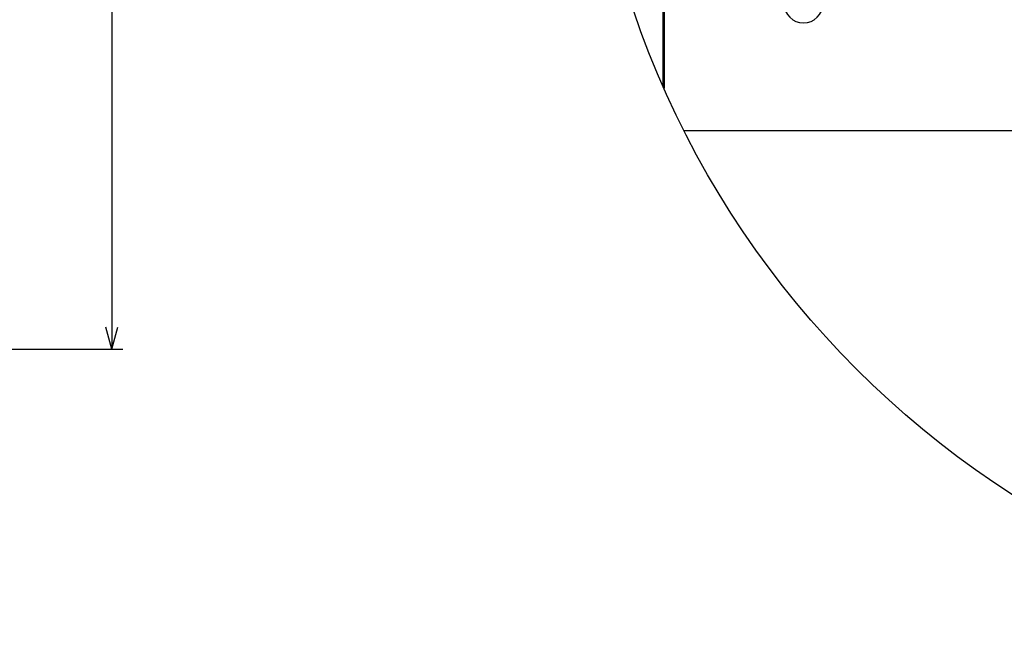
# Model space of a CAD drawing. Units: millimetres. Extents: x 7 to 829, y 16 to 558.
# Drawn here: x 414 to 503, y 16 to 72 of the extents above; entities that cross this region are included whole.
import ezdxf

# ---------------------------------------------------------------- set-up
doc = ezdxf.new("R2010")
doc.units = ezdxf.units.MM
doc.layers.add('1', color=7, linetype='CONTINUOUS')

msp = doc.modelspace()

# ---------------------------------------------------------------- linework, layer by layer
at = {"layer": '1', "color": 1, "linetype": 'Continuous'}
for p, q in [((422.6255, 156.8778), (422.6255, 41.8778)), ((422.6255, 41.8778), (422.0896, 43.8778)), ((422.6255, 41.8778), (423.1614, 43.8779)), ((331.9799, 41.8778), (423.6255, 41.8778))]:
    msp.add_line(p, q, dxfattribs=at)
at = {"layer": '1', "color": 80, "linetype": 'Continuous'}
for p, q in [((472.5122, 74.0794), (472.5122, 65.4328)), ((623.7122, 61.5794), (474.3361, 61.5794))]:
    msp.add_line(p, q, dxfattribs=at)
at = {"layer": '1', "color": 251, "linetype": 'Continuous'}
msp.add_circle((549.2122, 99.3794), 83.8765, dxfattribs=at)
at = {"layer": '1', "color": 172, "linetype": 'Continuous'}
msp.add_circle((549.2122, 99.3794), 83.8765, dxfattribs=at)
at = {"layer": '1', "color": 80, "linetype": 'Continuous', "extrusion": (0, 0, -1)}
msp.add_circle((-485.1122, 73.0794), 1.75, dxfattribs=at)
at = {"layer": '1', "color": 80, "linetype": 'Continuous'}
msp.add_open_spline([(472.4241, 65.6325), (472.4293, 68.4481), (472.4344, 71.2638), (472.4395, 74.0794)], degree=3, dxfattribs=at)

doc.saveas('drawing.dxf')
